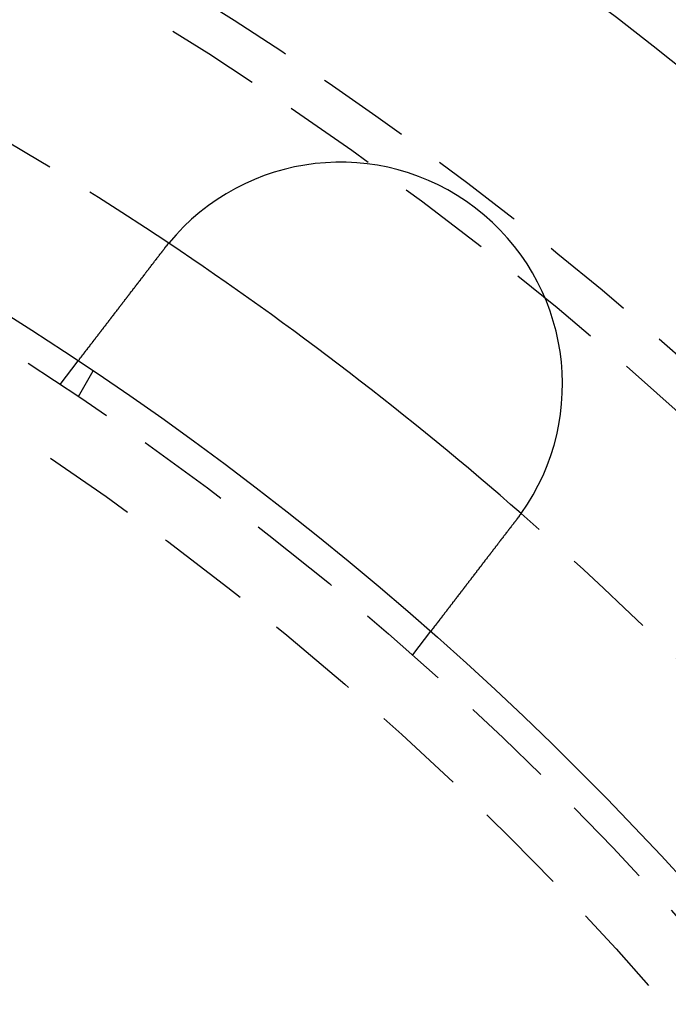
# Model space of a CAD drawing. Extents: x -130 to 130, y 0 to 1084.
# Drawn here: x 59 to 81, y 200 to 233 of the extents above; entities that cross this region are included whole.
import ezdxf

# ---------------------------------------------------------------- set-up
doc = ezdxf.new("R2010")
doc.units = 0
doc.linetypes.add('VERDECKT2', pattern=[4.7625, 3.175, -1.5875])
doc.layers.get('0').update_dxf_attribs({"linetype": 'CONTINUOUS'})
doc.layers.add('BEM', color=7, linetype='CONTINUOUS')

# ---------------------------------------------------------------- blocks, each defined once
blk = doc.blocks.new('A$C5D9262DF')
at = {"color": 1, "linetype": 'VERDECKT2'}
for p, q in [((2766.671, 3027.597), (2767.282, 3028.392)), ((2767.29, 3027.183), (2767.791, 3028.051)), ((2778.572, 3018.465), (2779.182, 3019.26))]:
    blk.add_line(p, q, dxfattribs=at)
at = {"color": 3}
for points in [[(2767.28, 3028.39, 0), (2767.28, 3028.39, 0), (2767.28, 3028.39, 0), (2767.28, 3028.39, 0), (2767.28, 3028.39, 0), (2767.28, 3028.39, 0), (2767.28, 3028.39, 0), (2767.28, 3028.39, 0), (2767.28, 3028.39, 0), (2767.28, 3028.39, 0), (2767.28, 3028.39, 0), (2767.28, 3028.39, 0), (2767.28, 3028.39, 0), (2767.28, 3028.39, 0), (2767.28, 3028.39, 0), (2767.28, 3028.39, 0), (2767.28, 3028.4, 0), (2767.28, 3028.4, 0), (2767.28, 3028.4, 0), (2767.29, 3028.4, 0), (2767.29, 3028.4, 0), (2767.29, 3028.4, 0), (2767.29, 3028.4, 0), (2767.29, 3028.4, 0), (2767.29, 3028.4, 0), (2767.29, 3028.4, 0), (2767.29, 3028.4, 0), (2767.29, 3028.4, 0), (2767.29, 3028.4, 0), (2767.29, 3028.4, 0), (2767.29, 3028.4, 0), (2767.29, 3028.4, 0), (2767.29, 3028.41, 0), (2767.29, 3028.41, 0), (2767.29, 3028.41, 0), (2767.29, 3028.41, 0), (2767.29, 3028.41, 0), (2767.3, 3028.41, 0), (2767.3, 3028.41, 0), (2767.3, 3028.41, 0), (2767.3, 3028.41, 0), (2767.3, 3028.41, 0), (2767.3, 3028.42, 0), (2767.3, 3028.42, 0), (2767.3, 3028.42, 0), (2767.3, 3028.42, 0), (2767.3, 3028.42, 0), (2767.3, 3028.42, 0), (2767.31, 3028.42, 0), (2767.31, 3028.42, 0), (2767.31, 3028.43, 0), (2767.31, 3028.43, 0), (2767.31, 3028.43, 0), (2767.31, 3028.43, 0), (2767.31, 3028.43, 0), (2767.31, 3028.43, 0), (2767.31, 3028.43, 0), (2767.32, 3028.44, 0), (2767.32, 3028.44, 0), (2767.32, 3028.44, 0), (2767.32, 3028.44, 0), (2767.32, 3028.44, 0), (2767.32, 3028.44, 0), (2767.32, 3028.45, 0), (2767.32, 3028.45, 0), (2767.33, 3028.45, 0), (2767.33, 3028.45, 0), (2767.33, 3028.45, 0), (2767.33, 3028.46, 0), (2767.33, 3028.46, 0), (2767.33, 3028.46, 0), (2767.33, 3028.46, 0), (2767.34, 3028.46, 0), (2767.34, 3028.47, 0), (2767.34, 3028.47, 0), (2767.34, 3028.47, 0), (2767.34, 3028.47, 0), (2767.34, 3028.47, 0), (2767.35, 3028.48, 0), (2767.35, 3028.48, 0), (2767.35, 3028.48, 0), (2767.35, 3028.48, 0), (2767.35, 3028.49, 0), (2767.36, 3028.49, 0), (2767.36, 3028.49, 0), (2767.36, 3028.49, 0), (2767.36, 3028.49, 0), (2767.36, 3028.5, 0), (2767.36, 3028.5, 0), (2767.37, 3028.5, 0), (2767.37, 3028.5, 0), (2767.37, 3028.51, 0), (2767.37, 3028.51, 0), (2767.37, 3028.51, 0), (2767.38, 3028.52, 0), (2767.38, 3028.52, 0), (2767.38, 3028.52, 0), (2767.38, 3028.52, 0), (2767.38, 3028.53, 0), (2767.39, 3028.53, 0), (2767.39, 3028.53, 0), (2767.39, 3028.53, 0), (2767.39, 3028.54, 0), (2767.4, 3028.54, 0), (2767.4, 3028.54, 0), (2767.4, 3028.55, 0), (2767.4, 3028.55, 0), (2767.4, 3028.55, 0), (2767.41, 3028.56, 0), (2767.41, 3028.56, 0), (2767.41, 3028.56, 0), (2767.41, 3028.56, 0), (2767.42, 3028.57, 0), (2767.42, 3028.57, 0), (2767.42, 3028.57, 0), (2767.42, 3028.58, 0), (2767.43, 3028.58, 0), (2767.43, 3028.58, 0), (2767.43, 3028.59, 0), (2767.43, 3028.59, 0), (2767.44, 3028.59, 0), (2767.44, 3028.6, 0), (2767.44, 3028.6, 0), (2767.44, 3028.6, 0), (2767.45, 3028.61, 0), (2767.45, 3028.61, 0), (2767.45, 3028.61, 0), (2767.45, 3028.62, 0), (2767.46, 3028.62, 0), (2767.46, 3028.62, 0), (2767.46, 3028.63, 0), (2767.46, 3028.63, 0), (2767.47, 3028.63, 0), (2767.47, 3028.64, 0), (2767.47, 3028.64, 0), (2767.48, 3028.64, 0), (2767.48, 3028.65, 0), (2767.48, 3028.65, 0), (2767.48, 3028.66, 0), (2767.49, 3028.66, 0), (2767.49, 3028.66, 0), (2767.49, 3028.67, 0), (2767.49, 3028.67, 0), (2767.5, 3028.67, 0), (2767.5, 3028.68, 0), (2767.5, 3028.68, 0), (2767.51, 3028.68, 0), (2767.51, 3028.69, 0), (2767.51, 3028.69, 0), (2767.51, 3028.7, 0), (2767.52, 3028.7, 0), (2767.52, 3028.7, 0), (2767.52, 3028.71, 0), (2767.53, 3028.71, 0), (2767.53, 3028.72, 0), (2767.53, 3028.72, 0), (2767.54, 3028.72, 0), (2767.54, 3028.73, 0), (2767.54, 3028.73, 0), (2767.55, 3028.74, 0), (2767.55, 3028.74, 0), (2767.55, 3028.74, 0), (2767.55, 3028.75, 0), (2767.56, 3028.75, 0), (2767.56, 3028.76, 0), (2767.56, 3028.76, 0), (2767.57, 3028.77, 0), (2767.57, 3028.77, 0), (2767.57, 3028.77, 0), (2767.58, 3028.78, 0), (2767.58, 3028.78, 0), (2767.59, 3028.79, 0), (2767.59, 3028.79, 0), (2767.59, 3028.8, 0), (2767.6, 3028.8, 0), (2767.6, 3028.81, 0), (2767.6, 3028.81, 0), (2767.61, 3028.82, 0), (2767.61, 3028.82, 0), (2767.61, 3028.82, 0), (2767.62, 3028.83, 0), (2767.62, 3028.83, 0), (2767.62, 3028.84, 0), (2767.63, 3028.84, 0), (2767.63, 3028.85, 0), (2767.64, 3028.85, 0), (2767.64, 3028.86, 0), (2767.64, 3028.86, 0), (2767.65, 3028.87, 0), (2767.65, 3028.87, 0), (2767.66, 3028.88, 0), (2767.66, 3028.88, 0), (2767.66, 3028.89, 0), (2767.67, 3028.89, 0), (2767.67, 3028.9, 0), (2767.68, 3028.9, 0), (2767.68, 3028.91, 0), (2767.68, 3028.92, 0), (2767.69, 3028.92, 0), (2767.69, 3028.93, 0), (2767.7, 3028.93, 0), (2767.7, 3028.94, 0), (2767.7, 3028.94, 0), (2767.71, 3028.95, 0), (2767.71, 3028.95, 0), (2767.72, 3028.96, 0), (2767.72, 3028.96, 0), (2767.72, 3028.97, 0), (2767.73, 3028.98, 0), (2767.73, 3028.98, 0), (2767.74, 3028.99, 0), (2767.74, 3028.99, 0), (2767.75, 3029, 0), (2767.75, 3029, 0), (2767.76, 3029.01, 0), (2767.76, 3029.02, 0), (2767.76, 3029.02, 0), (2767.77, 3029.03, 0), (2767.77, 3029.03, 0), (2767.78, 3029.04, 0), (2767.78, 3029.04, 0), (2767.79, 3029.05, 0), (2767.79, 3029.06, 0), (2767.8, 3029.06, 0), (2767.8, 3029.07, 0), (2767.81, 3029.07, 0), (2767.81, 3029.08, 0), (2767.81, 3029.09, 0), (2767.82, 3029.09, 0), (2767.82, 3029.1, 0), (2767.83, 3029.1, 0), (2767.83, 3029.11, 0), (2767.84, 3029.12, 0), (2767.84, 3029.12, 0), (2767.85, 3029.13, 0), (2767.85, 3029.14, 0), (2767.86, 3029.14, 0), (2767.86, 3029.15, 0), (2767.87, 3029.15, 0), (2767.87, 3029.16, 0), (2767.88, 3029.17, 0), (2767.88, 3029.17, 0), (2767.89, 3029.18, 0), (2767.89, 3029.19, 0), (2767.9, 3029.19, 0), (2767.9, 3029.2, 0), (2767.91, 3029.21, 0), (2767.91, 3029.21, 0), (2767.92, 3029.22, 0), (2767.92, 3029.23, 0), (2767.93, 3029.23, 0), (2767.93, 3029.24, 0), (2767.94, 3029.25, 0), (2767.94, 3029.25, 0), (2767.95, 3029.26, 0), (2767.95, 3029.27, 0), (2767.96, 3029.27, 0), (2767.96, 3029.28, 0), (2767.97, 3029.29, 0), (2767.97, 3029.29, 0), (2767.98, 3029.3, 0), (2767.98, 3029.31, 0), (2767.99, 3029.31, 0), (2767.99, 3029.32, 0), (2768, 3029.33, 0), (2768, 3029.33, 0), (2768.01, 3029.34, 0), (2768.01, 3029.35, 0), (2768.02, 3029.35, 0), (2768.02, 3029.36, 0), (2768.03, 3029.37, 0), (2768.03, 3029.37, 0), (2768.04, 3029.38, 0), (2768.05, 3029.39, 0), (2768.05, 3029.39, 0), (2768.06, 3029.4, 0), (2768.06, 3029.41, 0), (2768.07, 3029.41, 0), (2768.07, 3029.42, 0), (2768.08, 3029.43, 0), (2768.08, 3029.44, 0), (2768.09, 3029.44, 0), (2768.09, 3029.45, 0), (2768.1, 3029.46, 0), (2768.1, 3029.46, 0), (2768.11, 3029.47, 0), (2768.11, 3029.48, 0), (2768.12, 3029.48, 0), (2768.13, 3029.49, 0), (2768.13, 3029.5, 0), (2768.14, 3029.51, 0), (2768.14, 3029.51, 0), (2768.15, 3029.52, 0), (2768.15, 3029.53, 0), (2768.16, 3029.53, 0), (2768.16, 3029.54, 0), (2768.17, 3029.55, 0), (2768.17, 3029.55, 0), (2768.18, 3029.56, 0), (2768.18, 3029.57, 0), (2768.19, 3029.58, 0), (2768.2, 3029.58, 0), (2768.2, 3029.59, 0), (2768.21, 3029.6, 0), (2768.21, 3029.6, 0), (2768.22, 3029.61, 0), (2768.22, 3029.62, 0), (2768.23, 3029.63, 0), (2768.23, 3029.63, 0), (2768.24, 3029.64, 0), (2768.25, 3029.65, 0), (2768.25, 3029.66, 0), (2768.26, 3029.66, 0), (2768.26, 3029.67, 0), (2768.27, 3029.68, 0), (2768.27, 3029.69, 0), (2768.28, 3029.69, 0), (2768.29, 3029.7, 0), (2768.29, 3029.71, 0), (2768.3, 3029.72, 0), (2768.3, 3029.72, 0), (2768.31, 3029.73, 0), (2768.32, 3029.74, 0), (2768.32, 3029.75, 0), (2768.33, 3029.76, 0), (2768.33, 3029.76, 0), (2768.34, 3029.77, 0), (2768.35, 3029.78, 0), (2768.35, 3029.79, 0), (2768.36, 3029.79, 0), (2768.36, 3029.8, 0), (2768.37, 3029.81, 0), (2768.38, 3029.82, 0), (2768.38, 3029.83, 0), (2768.39, 3029.84, 0), (2768.4, 3029.84, 0), (2768.4, 3029.85, 0), (2768.41, 3029.86, 0), (2768.41, 3029.87, 0), (2768.42, 3029.88, 0), (2768.43, 3029.88, 0), (2768.43, 3029.89, 0), (2768.44, 3029.9, 0), (2768.45, 3029.91, 0), (2768.45, 3029.92, 0), (2768.46, 3029.93, 0), (2768.47, 3029.93, 0), (2768.47, 3029.94, 0), (2768.48, 3029.95, 0), (2768.48, 3029.96, 0), (2768.49, 3029.97, 0), (2768.5, 3029.98, 0), (2768.5, 3029.99, 0), (2768.51, 3029.99, 0), (2768.52, 3030, 0), (2768.52, 3030.01, 0), (2768.53, 3030.02, 0), (2768.54, 3030.03, 0), (2768.54, 3030.04, 0), (2768.55, 3030.05, 0), (2768.56, 3030.06, 0), (2768.56, 3030.06, 0), (2768.57, 3030.07, 0), (2768.58, 3030.08, 0), (2768.58, 3030.09, 0), (2768.59, 3030.1, 0), (2768.6, 3030.11, 0), (2768.61, 3030.12, 0), (2768.61, 3030.13, 0), (2768.62, 3030.13, 0), (2768.63, 3030.14, 0), (2768.63, 3030.15, 0), (2768.64, 3030.16, 0), (2768.65, 3030.17, 0), (2768.65, 3030.18, 0), (2768.66, 3030.19, 0), (2768.67, 3030.2, 0), (2768.67, 3030.21, 0), (2768.68, 3030.22, 0), (2768.69, 3030.22, 0), (2768.69, 3030.23, 0), (2768.7, 3030.24, 0), (2768.71, 3030.25, 0), (2768.72, 3030.26, 0), (2768.72, 3030.27, 0), (2768.73, 3030.28, 0), (2768.74, 3030.29, 0), (2768.74, 3030.3, 0), (2768.75, 3030.31, 0), (2768.76, 3030.32, 0), (2768.77, 3030.33, 0), (2768.77, 3030.33, 0), (2768.78, 3030.34, 0), (2768.79, 3030.35, 0), (2768.79, 3030.36, 0), (2768.8, 3030.37, 0), (2768.81, 3030.38, 0), (2768.81, 3030.39, 0), (2768.82, 3030.4, 0), (2768.83, 3030.41, 0), (2768.84, 3030.42, 0), (2768.84, 3030.43, 0), (2768.85, 3030.44, 0), (2768.86, 3030.45, 0), (2768.86, 3030.46, 0), (2768.87, 3030.46, 0), (2768.88, 3030.47, 0), (2768.89, 3030.48, 0), (2768.89, 3030.49, 0), (2768.9, 3030.5, 0), (2768.91, 3030.51, 0), (2768.91, 3030.52, 0), (2768.92, 3030.53, 0), (2768.93, 3030.54, 0), (2768.94, 3030.55, 0), (2768.94, 3030.56, 0), (2768.95, 3030.57, 0), (2768.96, 3030.58, 0), (2768.96, 3030.59, 0), (2768.97, 3030.59, 0), (2768.98, 3030.6, 0), (2768.99, 3030.61, 0), (2768.99, 3030.62, 0), (2769, 3030.63, 0), (2769.01, 3030.64, 0), (2769.01, 3030.65, 0), (2769.02, 3030.66, 0), (2769.03, 3030.67, 0), (2769.04, 3030.68, 0), (2769.04, 3030.69, 0), (2769.05, 3030.7, 0), (2769.06, 3030.71, 0), (2769.06, 3030.72, 0), (2769.07, 3030.73, 0), (2769.08, 3030.73, 0), (2769.09, 3030.74, 0), (2769.09, 3030.75, 0), (2769.1, 3030.76, 0), (2769.11, 3030.77, 0), (2769.11, 3030.78, 0), (2769.12, 3030.79, 0), (2769.13, 3030.8, 0), (2769.14, 3030.81, 0), (2769.14, 3030.82, 0), (2769.15, 3030.83, 0), (2769.16, 3030.84, 0), (2769.16, 3030.84, 0), (2769.17, 3030.85, 0), (2769.18, 3030.86, 0), (2769.18, 3030.87, 0), (2769.19, 3030.88, 0), (2769.2, 3030.89, 0), (2769.21, 3030.9, 0), (2769.21, 3030.91, 0), (2769.22, 3030.92, 0), (2769.23, 3030.93, 0), (2769.24, 3030.94, 0), (2769.24, 3030.95, 0), (2769.25, 3030.96, 0), (2769.26, 3030.97, 0), (2769.26, 3030.98, 0), (2769.27, 3030.99, 0), (2769.28, 3030.99, 0), (2769.29, 3031, 0), (2769.29, 3031.01, 0), (2769.3, 3031.02, 0), (2769.31, 3031.03, 0), (2769.32, 3031.04, 0), (2769.32, 3031.05, 0), (2769.33, 3031.06, 0), (2769.34, 3031.07, 0), (2769.35, 3031.08, 0), (2769.35, 3031.09, 0), (2769.36, 3031.1, 0), (2769.37, 3031.11, 0), (2769.38, 3031.12, 0), (2769.38, 3031.13, 0), (2769.39, 3031.14, 0), (2769.4, 3031.15, 0), (2769.41, 3031.16, 0), (2769.41, 3031.17, 0), (2769.42, 3031.18, 0), (2769.43, 3031.19, 0), (2769.44, 3031.2, 0), (2769.45, 3031.21, 0), (2769.45, 3031.22, 0), (2769.46, 3031.23, 0), (2769.47, 3031.24, 0), (2769.48, 3031.25, 0), (2769.48, 3031.26, 0), (2769.49, 3031.27, 0), (2769.5, 3031.28, 0), (2769.51, 3031.29, 0), (2769.52, 3031.3, 0), (2769.52, 3031.31, 0), (2769.53, 3031.32, 0), (2769.54, 3031.33, 0), (2769.55, 3031.35, 0), (2769.56, 3031.36, 0), (2769.56, 3031.37, 0), (2769.57, 3031.38, 0), (2769.58, 3031.39, 0), (2769.59, 3031.4, 0), (2769.6, 3031.41, 0), (2769.6, 3031.42, 0), (2769.61, 3031.43, 0), (2769.62, 3031.44, 0), (2769.63, 3031.45, 0), (2769.64, 3031.46, 0), (2769.64, 3031.47, 0), (2769.65, 3031.48, 0), (2769.66, 3031.49, 0), (2769.67, 3031.5, 0), (2769.68, 3031.51, 0), (2769.68, 3031.52, 0), (2769.69, 3031.53, 0), (2769.7, 3031.54, 0), (2769.71, 3031.55, 0), (2769.72, 3031.56, 0), (2769.72, 3031.58, 0), (2769.73, 3031.59, 0), (2769.74, 3031.6, 0), (2769.75, 3031.61, 0), (2769.76, 3031.62, 0), (2769.76, 3031.63, 0), (2769.77, 3031.64, 0), (2769.78, 3031.65, 0), (2769.79, 3031.66, 0), (2769.8, 3031.67, 0), (2769.81, 3031.68, 0), (2769.81, 3031.69, 0), (2769.82, 3031.7, 0), (2769.83, 3031.71, 0), (2769.84, 3031.72, 0), (2769.85, 3031.73, 0), (2769.85, 3031.74, 0), (2769.86, 3031.76, 0), (2769.87, 3031.77, 0), (2769.88, 3031.78, 0), (2769.89, 3031.79, 0), (2769.9, 3031.8, 0), (2769.9, 3031.81, 0), (2769.91, 3031.82, 0), (2769.92, 3031.83, 0), (2769.93, 3031.84, 0), (2769.94, 3031.85, 0), (2769.94, 3031.86, 0), (2769.95, 3031.87, 0), (2769.96, 3031.88, 0), (2769.97, 3031.89, 0), (2769.98, 3031.9, 0), (2769.98, 3031.91, 0), (2769.99, 3031.92, 0), (2770, 3031.94, 0), (2770.01, 3031.95, 0), (2770.02, 3031.96, 0), (2770.02, 3031.97, 0), (2770.03, 3031.98, 0), (2770.04, 3031.99, 0), (2770.05, 3032, 0), (2770.06, 3032.01, 0), (2770.07, 3032.02, 0), (2770.07, 3032.03, 0), (2770.08, 3032.04, 0), (2770.09, 3032.05, 0), (2770.1, 3032.06, 0), (2770.11, 3032.07, 0), (2770.11, 3032.08, 0), (2770.12, 3032.09, 0), (2770.13, 3032.1, 0), (2770.14, 3032.11, 0), (2770.15, 3032.12, 0), (2770.15, 3032.13, 0), (2770.16, 3032.14, 0), (2770.17, 3032.15, 0), (2770.18, 3032.17, 0)], [(2770.18, 3032.17, 0), (2770.18, 3032.17, 0), (2770.18, 3032.17, 0), (2770.18, 3032.17, 0), (2770.18, 3032.17, 0), (2770.18, 3032.17, 0), (2770.18, 3032.17, 0), (2770.19, 3032.18, 0), (2770.19, 3032.18, 0), (2770.19, 3032.18, 0), (2770.19, 3032.18, 0), (2770.19, 3032.18, 0), (2770.19, 3032.18, 0), (2770.19, 3032.19, 0), (2770.19, 3032.19, 0), (2770.2, 3032.19, 0), (2770.2, 3032.19, 0), (2770.2, 3032.19, 0), (2770.2, 3032.19, 0), (2770.2, 3032.2, 0), (2770.2, 3032.2, 0), (2770.2, 3032.2, 0), (2770.2, 3032.2, 0), (2770.21, 3032.2, 0), (2770.21, 3032.2, 0), (2770.21, 3032.2, 0), (2770.21, 3032.21, 0), (2770.21, 3032.21, 0), (2770.21, 3032.21, 0), (2770.21, 3032.21, 0), (2770.21, 3032.21, 0), (2770.22, 3032.21, 0), (2770.22, 3032.22, 0), (2770.22, 3032.22, 0), (2770.22, 3032.22, 0), (2770.22, 3032.22, 0), (2770.22, 3032.22, 0), (2770.22, 3032.22, 0), (2770.22, 3032.23, 0), (2770.22, 3032.23, 0), (2770.23, 3032.23, 0), (2770.23, 3032.23, 0), (2770.23, 3032.23, 0), (2770.23, 3032.23, 0), (2770.23, 3032.24, 0), (2770.23, 3032.24, 0), (2770.23, 3032.24, 0), (2770.23, 3032.24, 0), (2770.24, 3032.24, 0), (2770.24, 3032.24, 0), (2770.24, 3032.24, 0), (2770.24, 3032.25, 0), (2770.24, 3032.25, 0), (2770.24, 3032.25, 0), (2770.24, 3032.25, 0), (2770.24, 3032.25, 0), (2770.25, 3032.25, 0), (2770.25, 3032.26, 0), (2770.25, 3032.26, 0), (2770.25, 3032.26, 0), (2770.25, 3032.26, 0), (2770.25, 3032.26, 0), (2770.25, 3032.26, 0), (2770.25, 3032.27, 0), (2770.26, 3032.27, 0), (2770.26, 3032.27, 0), (2770.26, 3032.27, 0), (2770.26, 3032.27, 0), (2770.26, 3032.27, 0), (2770.26, 3032.27, 0), (2770.26, 3032.28, 0), (2770.26, 3032.28, 0), (2770.27, 3032.28, 0), (2770.27, 3032.28, 0), (2770.27, 3032.28, 0), (2770.27, 3032.28, 0), (2770.27, 3032.29, 0), (2770.27, 3032.29, 0), (2770.27, 3032.29, 0), (2770.27, 3032.29, 0), (2770.28, 3032.29, 0), (2770.28, 3032.29, 0), (2770.28, 3032.29, 0), (2770.28, 3032.3, 0), (2770.28, 3032.3, 0), (2770.28, 3032.3, 0), (2770.28, 3032.3, 0), (2770.29, 3032.3, 0), (2770.29, 3032.3, 0), (2770.29, 3032.31, 0), (2770.29, 3032.31, 0), (2770.29, 3032.31, 0), (2770.29, 3032.31, 0), (2770.29, 3032.31, 0), (2770.29, 3032.31, 0), (2770.3, 3032.32, 0), (2770.3, 3032.32, 0), (2770.3, 3032.32, 0), (2770.3, 3032.32, 0), (2770.3, 3032.32, 0), (2770.3, 3032.32, 0), (2770.3, 3032.32, 0), (2770.3, 3032.33, 0), (2770.31, 3032.33, 0), (2770.31, 3032.33, 0), (2770.31, 3032.33, 0), (2770.31, 3032.33, 0), (2770.31, 3032.33, 0), (2770.31, 3032.34, 0), (2770.31, 3032.34, 0), (2770.31, 3032.34, 0), (2770.32, 3032.34, 0), (2770.32, 3032.34, 0), (2770.32, 3032.34, 0), (2770.32, 3032.34, 0), (2770.32, 3032.35, 0), (2770.32, 3032.35, 0), (2770.32, 3032.35, 0), (2770.32, 3032.35, 0), (2770.33, 3032.35, 0), (2770.33, 3032.35, 0), (2770.33, 3032.36, 0), (2770.33, 3032.36, 0), (2770.33, 3032.36, 0), (2770.33, 3032.36, 0), (2770.33, 3032.36, 0), (2770.33, 3032.36, 0), (2770.34, 3032.37, 0)], [(2782.23, 3023.24, 0), (2782.23, 3023.24, 0), (2782.23, 3023.24, 0), (2782.23, 3023.23, 0), (2782.22, 3023.23, 0), (2782.22, 3023.23, 0), (2782.22, 3023.23, 0), (2782.22, 3023.23, 0), (2782.22, 3023.23, 0), (2782.22, 3023.22, 0), (2782.22, 3023.22, 0), (2782.22, 3023.22, 0), (2782.22, 3023.22, 0), (2782.21, 3023.22, 0), (2782.21, 3023.22, 0), (2782.21, 3023.21, 0), (2782.21, 3023.21, 0), (2782.21, 3023.21, 0), (2782.21, 3023.21, 0), (2782.21, 3023.21, 0), (2782.21, 3023.21, 0), (2782.2, 3023.2, 0), (2782.2, 3023.2, 0), (2782.2, 3023.2, 0), (2782.2, 3023.2, 0), (2782.2, 3023.2, 0), (2782.2, 3023.2, 0), (2782.2, 3023.19, 0), (2782.2, 3023.19, 0), (2782.2, 3023.19, 0), (2782.19, 3023.19, 0), (2782.19, 3023.19, 0), (2782.19, 3023.19, 0), (2782.19, 3023.19, 0), (2782.19, 3023.18, 0), (2782.19, 3023.18, 0), (2782.19, 3023.18, 0), (2782.19, 3023.18, 0), (2782.18, 3023.18, 0), (2782.18, 3023.18, 0), (2782.18, 3023.17, 0), (2782.18, 3023.17, 0), (2782.18, 3023.17, 0), (2782.18, 3023.17, 0), (2782.18, 3023.17, 0), (2782.18, 3023.17, 0), (2782.17, 3023.16, 0), (2782.17, 3023.16, 0), (2782.17, 3023.16, 0), (2782.17, 3023.16, 0), (2782.17, 3023.16, 0), (2782.17, 3023.16, 0), (2782.17, 3023.15, 0), (2782.17, 3023.15, 0), (2782.17, 3023.15, 0), (2782.16, 3023.15, 0), (2782.16, 3023.15, 0), (2782.16, 3023.15, 0), (2782.16, 3023.14, 0), (2782.16, 3023.14, 0), (2782.16, 3023.14, 0), (2782.16, 3023.14, 0), (2782.16, 3023.14, 0), (2782.15, 3023.14, 0), (2782.15, 3023.13, 0), (2782.15, 3023.13, 0), (2782.15, 3023.13, 0), (2782.15, 3023.13, 0), (2782.15, 3023.13, 0), (2782.15, 3023.13, 0), (2782.15, 3023.13, 0), (2782.15, 3023.12, 0), (2782.14, 3023.12, 0), (2782.14, 3023.12, 0), (2782.14, 3023.12, 0), (2782.14, 3023.12, 0), (2782.14, 3023.12, 0), (2782.14, 3023.11, 0), (2782.14, 3023.11, 0), (2782.14, 3023.11, 0), (2782.13, 3023.11, 0), (2782.13, 3023.11, 0), (2782.13, 3023.11, 0), (2782.13, 3023.1, 0), (2782.13, 3023.1, 0), (2782.13, 3023.1, 0), (2782.13, 3023.1, 0), (2782.13, 3023.1, 0), (2782.12, 3023.1, 0), (2782.12, 3023.09, 0), (2782.12, 3023.09, 0), (2782.12, 3023.09, 0), (2782.12, 3023.09, 0), (2782.12, 3023.09, 0), (2782.12, 3023.09, 0), (2782.12, 3023.08, 0), (2782.11, 3023.08, 0), (2782.11, 3023.08, 0), (2782.11, 3023.08, 0), (2782.11, 3023.08, 0), (2782.11, 3023.08, 0), (2782.11, 3023.08, 0), (2782.11, 3023.07, 0), (2782.11, 3023.07, 0), (2782.11, 3023.07, 0), (2782.1, 3023.07, 0), (2782.1, 3023.07, 0), (2782.1, 3023.07, 0), (2782.1, 3023.06, 0), (2782.1, 3023.06, 0), (2782.1, 3023.06, 0), (2782.1, 3023.06, 0), (2782.1, 3023.06, 0), (2782.09, 3023.06, 0), (2782.09, 3023.05, 0), (2782.09, 3023.05, 0), (2782.09, 3023.05, 0), (2782.09, 3023.05, 0), (2782.09, 3023.05, 0), (2782.09, 3023.05, 0), (2782.09, 3023.04, 0), (2782.08, 3023.04, 0), (2782.08, 3023.04, 0), (2782.08, 3023.04, 0), (2782.08, 3023.04, 0), (2782.08, 3023.04, 0), (2782.08, 3023.04, 0), (2782.08, 3023.03, 0)], [(2782.08, 3023.03, 0), (2782.07, 3023.02, 0), (2782.06, 3023.01, 0), (2782.05, 3023, 0), (2782.05, 3022.99, 0), (2782.04, 3022.98, 0), (2782.03, 3022.97, 0), (2782.02, 3022.96, 0), (2782.01, 3022.95, 0), (2782.01, 3022.94, 0), (2782, 3022.93, 0), (2781.99, 3022.92, 0), (2781.98, 3022.91, 0), (2781.97, 3022.9, 0), (2781.97, 3022.89, 0), (2781.96, 3022.88, 0), (2781.95, 3022.87, 0), (2781.94, 3022.86, 0), (2781.93, 3022.85, 0), (2781.93, 3022.84, 0), (2781.92, 3022.83, 0), (2781.91, 3022.81, 0), (2781.9, 3022.8, 0), (2781.89, 3022.79, 0), (2781.88, 3022.78, 0), (2781.88, 3022.77, 0), (2781.87, 3022.76, 0), (2781.86, 3022.75, 0), (2781.85, 3022.74, 0), (2781.84, 3022.73, 0), (2781.84, 3022.72, 0), (2781.83, 3022.71, 0), (2781.82, 3022.7, 0), (2781.81, 3022.69, 0), (2781.8, 3022.68, 0), (2781.8, 3022.67, 0), (2781.79, 3022.66, 0), (2781.78, 3022.65, 0), (2781.77, 3022.63, 0), (2781.76, 3022.62, 0), (2781.75, 3022.61, 0), (2781.75, 3022.6, 0), (2781.74, 3022.59, 0), (2781.73, 3022.58, 0), (2781.72, 3022.57, 0), (2781.71, 3022.56, 0), (2781.71, 3022.55, 0), (2781.7, 3022.54, 0), (2781.69, 3022.53, 0), (2781.68, 3022.52, 0), (2781.67, 3022.51, 0), (2781.67, 3022.5, 0), (2781.66, 3022.49, 0), (2781.65, 3022.48, 0), (2781.64, 3022.46, 0), (2781.63, 3022.45, 0), (2781.62, 3022.44, 0), (2781.62, 3022.43, 0), (2781.61, 3022.42, 0), (2781.6, 3022.41, 0), (2781.59, 3022.4, 0), (2781.58, 3022.39, 0), (2781.58, 3022.38, 0), (2781.57, 3022.37, 0), (2781.56, 3022.36, 0), (2781.55, 3022.35, 0), (2781.54, 3022.34, 0), (2781.54, 3022.33, 0), (2781.53, 3022.32, 0), (2781.52, 3022.31, 0), (2781.51, 3022.3, 0), (2781.5, 3022.29, 0), (2781.5, 3022.28, 0), (2781.49, 3022.27, 0), (2781.48, 3022.26, 0), (2781.47, 3022.24, 0), (2781.46, 3022.23, 0), (2781.46, 3022.22, 0), (2781.45, 3022.21, 0), (2781.44, 3022.2, 0), (2781.43, 3022.19, 0), (2781.42, 3022.18, 0), (2781.42, 3022.17, 0), (2781.41, 3022.16, 0), (2781.4, 3022.15, 0), (2781.39, 3022.14, 0), (2781.38, 3022.13, 0), (2781.38, 3022.12, 0), (2781.37, 3022.11, 0), (2781.36, 3022.1, 0), (2781.35, 3022.09, 0), (2781.35, 3022.08, 0), (2781.34, 3022.07, 0), (2781.33, 3022.06, 0), (2781.32, 3022.05, 0), (2781.31, 3022.04, 0), (2781.31, 3022.03, 0), (2781.3, 3022.02, 0), (2781.29, 3022.01, 0), (2781.28, 3022, 0), (2781.28, 3021.99, 0), (2781.27, 3021.98, 0), (2781.26, 3021.97, 0), (2781.25, 3021.96, 0), (2781.25, 3021.95, 0), (2781.24, 3021.94, 0), (2781.23, 3021.93, 0), (2781.22, 3021.92, 0), (2781.22, 3021.91, 0), (2781.21, 3021.9, 0), (2781.2, 3021.89, 0), (2781.19, 3021.88, 0), (2781.19, 3021.87, 0), (2781.18, 3021.86, 0), (2781.17, 3021.85, 0), (2781.16, 3021.84, 0), (2781.16, 3021.83, 0), (2781.15, 3021.83, 0), (2781.14, 3021.82, 0), (2781.14, 3021.81, 0), (2781.13, 3021.8, 0), (2781.12, 3021.79, 0), (2781.11, 3021.78, 0), (2781.11, 3021.77, 0), (2781.1, 3021.76, 0), (2781.09, 3021.75, 0), (2781.09, 3021.74, 0), (2781.08, 3021.73, 0), (2781.07, 3021.72, 0), (2781.06, 3021.71, 0), (2781.06, 3021.7, 0), (2781.05, 3021.7, 0), (2781.04, 3021.69, 0), (2781.04, 3021.68, 0), (2781.03, 3021.67, 0), (2781.02, 3021.66, 0), (2781.01, 3021.65, 0), (2781.01, 3021.64, 0), (2781, 3021.63, 0), (2780.99, 3021.62, 0), (2780.99, 3021.61, 0), (2780.98, 3021.6, 0), (2780.97, 3021.59, 0), (2780.97, 3021.58, 0), (2780.96, 3021.58, 0), (2780.95, 3021.57, 0), (2780.94, 3021.56, 0), (2780.94, 3021.55, 0), (2780.93, 3021.54, 0), (2780.92, 3021.53, 0), (2780.92, 3021.52, 0), (2780.91, 3021.51, 0), (2780.9, 3021.5, 0), (2780.89, 3021.49, 0), (2780.89, 3021.48, 0), (2780.88, 3021.47, 0), (2780.87, 3021.46, 0), (2780.87, 3021.45, 0), (2780.86, 3021.44, 0), (2780.85, 3021.44, 0), (2780.84, 3021.43, 0), (2780.84, 3021.42, 0), (2780.83, 3021.41, 0), (2780.82, 3021.4, 0), (2780.82, 3021.39, 0), (2780.81, 3021.38, 0), (2780.8, 3021.37, 0), (2780.79, 3021.36, 0), (2780.79, 3021.35, 0), (2780.78, 3021.34, 0), (2780.77, 3021.33, 0), (2780.76, 3021.32, 0), (2780.76, 3021.31, 0), (2780.75, 3021.31, 0), (2780.74, 3021.3, 0), (2780.74, 3021.29, 0), (2780.73, 3021.28, 0), (2780.72, 3021.27, 0), (2780.72, 3021.26, 0), (2780.71, 3021.25, 0), (2780.7, 3021.24, 0), (2780.69, 3021.23, 0), (2780.69, 3021.22, 0), (2780.68, 3021.21, 0), (2780.67, 3021.2, 0), (2780.67, 3021.19, 0), (2780.66, 3021.18, 0), (2780.65, 3021.18, 0), (2780.64, 3021.17, 0), (2780.64, 3021.16, 0), (2780.63, 3021.15, 0), (2780.62, 3021.14, 0), (2780.62, 3021.13, 0), (2780.61, 3021.12, 0), (2780.6, 3021.11, 0), (2780.6, 3021.1, 0), (2780.59, 3021.09, 0), (2780.58, 3021.08, 0), (2780.57, 3021.08, 0), (2780.57, 3021.07, 0), (2780.56, 3021.06, 0), (2780.55, 3021.05, 0), (2780.55, 3021.04, 0), (2780.54, 3021.03, 0), (2780.53, 3021.02, 0), (2780.53, 3021.01, 0), (2780.52, 3021, 0), (2780.51, 3020.99, 0), (2780.51, 3020.99, 0), (2780.5, 3020.98, 0), (2780.49, 3020.97, 0), (2780.49, 3020.96, 0), (2780.48, 3020.95, 0), (2780.47, 3020.94, 0), (2780.46, 3020.93, 0), (2780.46, 3020.92, 0), (2780.45, 3020.91, 0), (2780.44, 3020.91, 0), (2780.44, 3020.9, 0), (2780.43, 3020.89, 0), (2780.42, 3020.88, 0), (2780.42, 3020.87, 0), (2780.41, 3020.86, 0), (2780.4, 3020.85, 0), (2780.4, 3020.85, 0), (2780.39, 3020.84, 0), (2780.39, 3020.83, 0), (2780.38, 3020.82, 0), (2780.37, 3020.81, 0), (2780.37, 3020.8, 0), (2780.36, 3020.79, 0), (2780.35, 3020.79, 0), (2780.35, 3020.78, 0), (2780.34, 3020.77, 0), (2780.33, 3020.76, 0), (2780.33, 3020.75, 0), (2780.32, 3020.74, 0), (2780.31, 3020.74, 0), (2780.31, 3020.73, 0), (2780.3, 3020.72, 0), (2780.3, 3020.71, 0), (2780.29, 3020.7, 0), (2780.28, 3020.7, 0), (2780.28, 3020.69, 0), (2780.27, 3020.68, 0), (2780.26, 3020.67, 0), (2780.26, 3020.66, 0), (2780.25, 3020.66, 0), (2780.25, 3020.65, 0), (2780.24, 3020.64, 0), (2780.23, 3020.63, 0), (2780.23, 3020.62, 0), (2780.22, 3020.62, 0), (2780.22, 3020.61, 0), (2780.21, 3020.6, 0), (2780.2, 3020.59, 0), (2780.2, 3020.58, 0), (2780.19, 3020.58, 0), (2780.19, 3020.57, 0), (2780.18, 3020.56, 0), (2780.17, 3020.55, 0), (2780.17, 3020.55, 0), (2780.16, 3020.54, 0), (2780.16, 3020.53, 0), (2780.15, 3020.52, 0), (2780.15, 3020.52, 0), (2780.14, 3020.51, 0), (2780.13, 3020.5, 0), (2780.13, 3020.49, 0), (2780.12, 3020.49, 0), (2780.12, 3020.48, 0), (2780.11, 3020.47, 0), (2780.11, 3020.47, 0), (2780.1, 3020.46, 0), (2780.1, 3020.45, 0), (2780.09, 3020.44, 0), (2780.08, 3020.44, 0), (2780.08, 3020.43, 0), (2780.07, 3020.42, 0), (2780.07, 3020.42, 0), (2780.06, 3020.41, 0), (2780.06, 3020.4, 0), (2780.05, 3020.39, 0), (2780.05, 3020.39, 0), (2780.04, 3020.38, 0), (2780.04, 3020.37, 0), (2780.03, 3020.37, 0), (2780.03, 3020.36, 0), (2780.02, 3020.35, 0), (2780.01, 3020.35, 0), (2780.01, 3020.34, 0), (2780, 3020.33, 0), (2780, 3020.33, 0), (2779.99, 3020.32, 0), (2779.99, 3020.31, 0), (2779.98, 3020.3, 0), (2779.98, 3020.3, 0), (2779.97, 3020.29, 0), (2779.97, 3020.28, 0), (2779.96, 3020.28, 0), (2779.96, 3020.27, 0), (2779.95, 3020.26, 0), (2779.95, 3020.26, 0), (2779.94, 3020.25, 0), (2779.94, 3020.24, 0), (2779.93, 3020.24, 0), (2779.92, 3020.23, 0), (2779.92, 3020.22, 0), (2779.91, 3020.21, 0), (2779.91, 3020.21, 0), (2779.9, 3020.2, 0), (2779.9, 3020.19, 0), (2779.89, 3020.19, 0), (2779.89, 3020.18, 0), (2779.88, 3020.17, 0), (2779.88, 3020.17, 0), (2779.87, 3020.16, 0), (2779.87, 3020.15, 0), (2779.86, 3020.15, 0), (2779.86, 3020.14, 0), (2779.85, 3020.13, 0), (2779.85, 3020.13, 0), (2779.84, 3020.12, 0), (2779.84, 3020.11, 0), (2779.83, 3020.11, 0), (2779.83, 3020.1, 0), (2779.82, 3020.09, 0), (2779.82, 3020.09, 0), (2779.81, 3020.08, 0), (2779.81, 3020.07, 0), (2779.8, 3020.07, 0), (2779.8, 3020.06, 0), (2779.79, 3020.06, 0), (2779.79, 3020.05, 0), (2779.78, 3020.04, 0), (2779.78, 3020.04, 0), (2779.77, 3020.03, 0), (2779.77, 3020.02, 0), (2779.76, 3020.02, 0), (2779.76, 3020.01, 0), (2779.75, 3020, 0), (2779.75, 3020, 0), (2779.74, 3019.99, 0), (2779.74, 3019.99, 0), (2779.73, 3019.98, 0), (2779.73, 3019.97, 0), (2779.72, 3019.97, 0), (2779.72, 3019.96, 0), (2779.71, 3019.96, 0), (2779.71, 3019.95, 0), (2779.71, 3019.94, 0), (2779.7, 3019.94, 0), (2779.7, 3019.93, 0), (2779.69, 3019.92, 0), (2779.69, 3019.92, 0), (2779.68, 3019.91, 0), (2779.68, 3019.91, 0), (2779.67, 3019.9, 0), (2779.67, 3019.9, 0), (2779.66, 3019.89, 0), (2779.66, 3019.88, 0), (2779.66, 3019.88, 0), (2779.65, 3019.87, 0), (2779.65, 3019.87, 0), (2779.64, 3019.86, 0), (2779.64, 3019.86, 0), (2779.63, 3019.85, 0), (2779.63, 3019.84, 0), (2779.63, 3019.84, 0), (2779.62, 3019.83, 0), (2779.62, 3019.83, 0), (2779.61, 3019.82, 0), (2779.61, 3019.82, 0), (2779.6, 3019.81, 0), (2779.6, 3019.81, 0), (2779.6, 3019.8, 0), (2779.59, 3019.79, 0), (2779.59, 3019.79, 0), (2779.58, 3019.78, 0), (2779.58, 3019.78, 0), (2779.58, 3019.77, 0), (2779.57, 3019.77, 0), (2779.57, 3019.76, 0), (2779.56, 3019.76, 0), (2779.56, 3019.75, 0), (2779.56, 3019.75, 0), (2779.55, 3019.74, 0), (2779.55, 3019.74, 0), (2779.54, 3019.73, 0), (2779.54, 3019.73, 0), (2779.54, 3019.72, 0), (2779.53, 3019.72, 0), (2779.53, 3019.71, 0), (2779.53, 3019.71, 0), (2779.52, 3019.7, 0), (2779.52, 3019.7, 0), (2779.51, 3019.69, 0), (2779.51, 3019.69, 0), (2779.51, 3019.68, 0), (2779.5, 3019.68, 0), (2779.5, 3019.67, 0), (2779.5, 3019.67, 0), (2779.49, 3019.67, 0), (2779.49, 3019.66, 0), (2779.49, 3019.66, 0), (2779.48, 3019.65, 0), (2779.48, 3019.65, 0), (2779.48, 3019.64, 0), (2779.47, 3019.64, 0), (2779.47, 3019.63, 0), (2779.47, 3019.63, 0), (2779.46, 3019.63, 0), (2779.46, 3019.62, 0), (2779.46, 3019.62, 0), (2779.45, 3019.61, 0), (2779.45, 3019.61, 0), (2779.45, 3019.6, 0), (2779.44, 3019.6, 0), (2779.44, 3019.6, 0), (2779.44, 3019.59, 0), (2779.43, 3019.59, 0), (2779.43, 3019.58, 0), (2779.43, 3019.58, 0), (2779.42, 3019.58, 0), (2779.42, 3019.57, 0), (2779.42, 3019.57, 0), (2779.42, 3019.56, 0), (2779.41, 3019.56, 0), (2779.41, 3019.56, 0), (2779.41, 3019.55, 0), (2779.4, 3019.55, 0), (2779.4, 3019.55, 0), (2779.4, 3019.54, 0), (2779.4, 3019.54, 0), (2779.39, 3019.53, 0), (2779.39, 3019.53, 0), (2779.39, 3019.53, 0), (2779.38, 3019.52, 0), (2779.38, 3019.52, 0), (2779.38, 3019.52, 0), (2779.38, 3019.51, 0), (2779.37, 3019.51, 0), (2779.37, 3019.51, 0), (2779.37, 3019.5, 0), (2779.36, 3019.5, 0), (2779.36, 3019.5, 0), (2779.36, 3019.49, 0), (2779.36, 3019.49, 0), (2779.35, 3019.49, 0), (2779.35, 3019.48, 0), (2779.35, 3019.48, 0), (2779.35, 3019.47, 0), (2779.34, 3019.47, 0), (2779.34, 3019.47, 0), (2779.34, 3019.46, 0), (2779.34, 3019.46, 0), (2779.33, 3019.46, 0), (2779.33, 3019.46, 0), (2779.33, 3019.45, 0), (2779.33, 3019.45, 0), (2779.32, 3019.45, 0), (2779.32, 3019.44, 0), (2779.32, 3019.44, 0), (2779.32, 3019.44, 0), (2779.31, 3019.43, 0), (2779.31, 3019.43, 0), (2779.31, 3019.43, 0), (2779.31, 3019.42, 0), (2779.3, 3019.42, 0), (2779.3, 3019.42, 0), (2779.3, 3019.41, 0), (2779.3, 3019.41, 0), (2779.3, 3019.41, 0), (2779.29, 3019.41, 0), (2779.29, 3019.4, 0), (2779.29, 3019.4, 0), (2779.29, 3019.4, 0), (2779.28, 3019.39, 0), (2779.28, 3019.39, 0), (2779.28, 3019.39, 0), (2779.28, 3019.39, 0), (2779.28, 3019.38, 0), (2779.27, 3019.38, 0), (2779.27, 3019.38, 0), (2779.27, 3019.38, 0), (2779.27, 3019.37, 0), (2779.27, 3019.37, 0), (2779.26, 3019.37, 0), (2779.26, 3019.37, 0), (2779.26, 3019.36, 0), (2779.26, 3019.36, 0), (2779.26, 3019.36, 0), (2779.26, 3019.36, 0), (2779.25, 3019.35, 0), (2779.25, 3019.35, 0), (2779.25, 3019.35, 0), (2779.25, 3019.35, 0), (2779.25, 3019.34, 0), (2779.24, 3019.34, 0), (2779.24, 3019.34, 0), (2779.24, 3019.34, 0), (2779.24, 3019.34, 0), (2779.24, 3019.33, 0), (2779.24, 3019.33, 0), (2779.24, 3019.33, 0), (2779.23, 3019.33, 0), (2779.23, 3019.33, 0), (2779.23, 3019.32, 0), (2779.23, 3019.32, 0), (2779.23, 3019.32, 0), (2779.23, 3019.32, 0), (2779.23, 3019.32, 0), (2779.22, 3019.31, 0), (2779.22, 3019.31, 0), (2779.22, 3019.31, 0), (2779.22, 3019.31, 0), (2779.22, 3019.31, 0), (2779.22, 3019.31, 0), (2779.22, 3019.3, 0), (2779.21, 3019.3, 0), (2779.21, 3019.3, 0), (2779.21, 3019.3, 0), (2779.21, 3019.3, 0), (2779.21, 3019.3, 0), (2779.21, 3019.3, 0), (2779.21, 3019.29, 0), (2779.21, 3019.29, 0), (2779.21, 3019.29, 0), (2779.2, 3019.29, 0), (2779.2, 3019.29, 0), (2779.2, 3019.29, 0), (2779.2, 3019.29, 0), (2779.2, 3019.29, 0), (2779.2, 3019.28, 0), (2779.2, 3019.28, 0), (2779.2, 3019.28, 0), (2779.2, 3019.28, 0), (2779.2, 3019.28, 0), (2779.2, 3019.28, 0), (2779.2, 3019.28, 0), (2779.19, 3019.28, 0), (2779.19, 3019.28, 0), (2779.19, 3019.28, 0), (2779.19, 3019.27, 0), (2779.19, 3019.27, 0), (2779.19, 3019.27, 0), (2779.19, 3019.27, 0), (2779.19, 3019.27, 0), (2779.19, 3019.27, 0), (2779.19, 3019.27, 0), (2779.19, 3019.27, 0), (2779.19, 3019.27, 0), (2779.19, 3019.27, 0), (2779.19, 3019.27, 0), (2779.19, 3019.27, 0), (2779.19, 3019.27, 0), (2779.19, 3019.27, 0), (2779.19, 3019.26, 0), (2779.18, 3019.26, 0), (2779.18, 3019.26, 0), (2779.18, 3019.26, 0), (2779.18, 3019.26, 0), (2779.18, 3019.26, 0), (2779.18, 3019.26, 0), (2779.18, 3019.26, 0), (2779.18, 3019.26, 0), (2779.18, 3019.26, 0), (2779.18, 3019.26, 0), (2779.18, 3019.26, 0), (2779.18, 3019.26, 0), (2779.18, 3019.26, 0), (2779.18, 3019.26, 0), (2779.18, 3019.26, 0), (2779.18, 3019.26, 0), (2779.18, 3019.26, 0), (2779.18, 3019.26, 0)]]:
    blk.add_polyline3d(points, dxfattribs=at)
at = {"color": 3, "linetype": 'CONTINUOUS'}
for radius in [130, 110]:
    blk.add_circle((2706.424, 2936.76), radius, dxfattribs=at)
at = {"color": 1, "linetype": 'VERDECKT2'}
for radius in [121.086, 109, 109, 106.75]:
    blk.add_circle((2706.424, 2936.76), radius, dxfattribs=at)
for radius, start, end in [(122.5, 31.86009, 148.13991), (115, 56.23716, 63.76284), (115, 41.23716, 48.76284)]:
    blk.add_arc((2706.424, 2936.76), radius, start, end, dxfattribs=at)
at = {"color": 3, "linetype": 'CONTINUOUS'}
for centre, radius, start, end in [((2776.127, 3027.599), 7.5, 324.4519, 140.5481), ((2706.424, 2936.76), 115, 48.76284, 56.23716)]:
    blk.add_arc(centre, radius, start, end, dxfattribs=at)

msp = doc.modelspace()

# ---------------------------------------------------------------- block references
at = {"layer": 'BEM'}
msp.add_blockref('A$C5D9262DF', (-2706.424, -2806.76), dxfattribs=at)

doc.saveas('drawing.dxf')
